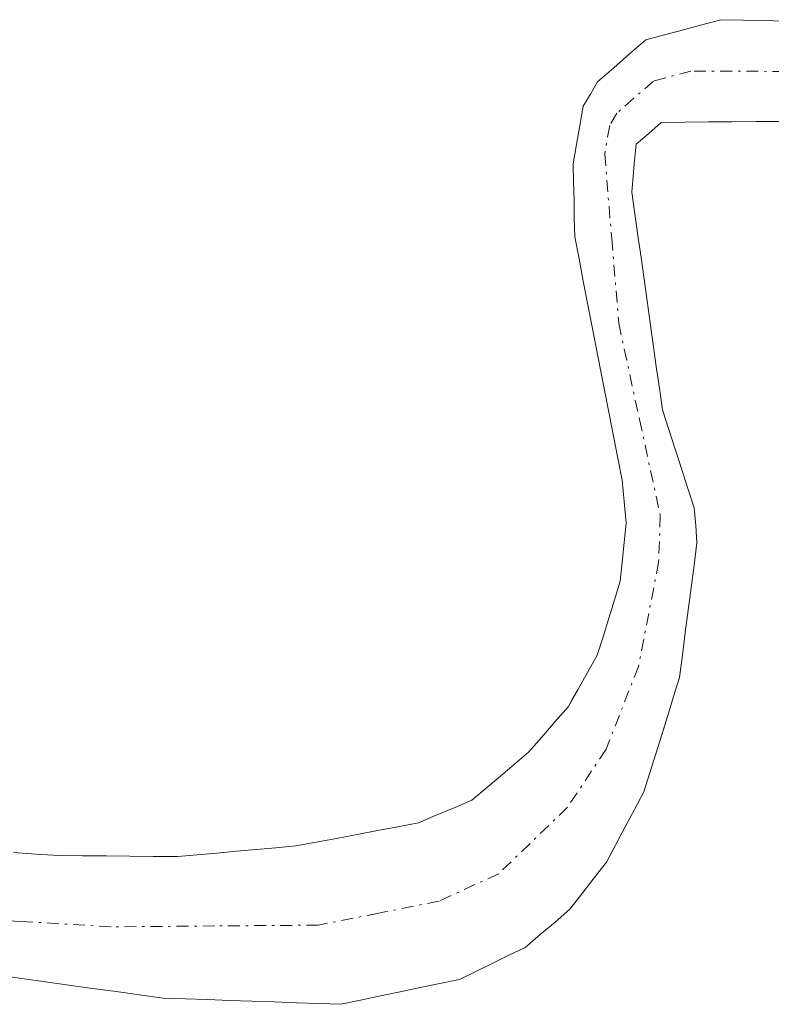
# Model space of a CAD drawing. Units: metres. Extents: x 671798 to 675259, y 4749087 to 4751486.
# Drawn here: x 673866 to 673898, y 4749251 to 4749293 of the extents above; entities that cross this region are included whole.
import ezdxf

# ---------------------------------------------------------------- set-up
doc = ezdxf.new("R2010")
doc.units = ezdxf.units.M
doc.header["$MEASUREMENT"] = 0
doc.linetypes.add('TRAZO_Y_PUNTO', pattern=[1, 0.5, -0.25, 0, -0.25])
for name, color, linetype, lineweight in [('Arbolado forestal CxS', 92, 'Continuous', 0), ('Corriente natural Cxs', 5, 'Continuous', 13), ('Corriente natural eje', 5, 'TRAZO_Y_PUNTO', 0), ('Corriente natural superficial', 5, 'Continuous', 13), ('Prado CxS', 92, 'Continuous', 0), ('Suelo desnudo CxS', 43, 'Continuous', 0)]:
    doc.layers.add(name, color=color, linetype=linetype, lineweight=lineweight)

# ---------------------------------------------------------------- blocks, each defined once
blk = doc.blocks.new('*U158')
at = {"layer": 'Suelo desnudo CxS', "color": 43, "linetype": 'Continuous', "lineweight": 0}
for points in [[(673865.6801, 4749257.8001, 1031.1336), (673866.6301, 4749257.7401, 1031.0548), (673867.5801, 4749257.6801, 1030.9855), (673868.5801, 4749257.6701, 1031.0391), (673869.5801, 4749257.6601, 1031.0927), (673870.5701, 4749257.6501, 1031.1458), (673871.5701, 4749257.6401, 1031.1994), (673872.5701, 4749257.6301, 1031.2553), (673873.4001, 4749257.7001, 1031.3084), (673874.2301, 4749257.7801, 1031.3585), (673875.0601, 4749257.8601, 1031.4077), (673875.8901, 4749257.9301, 1031.4585), (673876.7201, 4749258.0001, 1031.5086), (673877.5501, 4749258.0801, 1031.5538), (673878.4101, 4749258.2401, 1031.5532), (673879.2701, 4749258.4001, 1031.5498), (673880.1301, 4749258.5601, 1031.5437), (673880.9901, 4749258.7301, 1031.532), (673881.8501, 4749258.8901, 1031.5204), (673882.7101, 4749259.0501, 1031.5671), (673883.4601, 4749259.3701, 1031.695), (673884.2101, 4749259.6901, 1031.7884), (673884.9601, 4749260.0101, 1031.8471), (673885.5601, 4749260.5101, 1031.7419), (673886.1601, 4749261.0201, 1031.5879), (673886.7501, 4749261.5201, 1031.3942), (673887.3501, 4749262.0201, 1031.1592), (673887.9101, 4749262.6601, 1031.0535), (673888.4601, 4749263.3101, 1031.2685), (673889.0201, 4749263.9501, 1031.4346), (673889.181, 4749264.2327, 1031.4601), (673889.4301, 4749264.6701, 1031.4861), (673889.8301, 4749265.3801, 1031.4922), (673890.2401, 4749266.1001, 1031.4556), (673890.4801, 4749266.8801, 1031.3341), (673890.7201, 4749267.6601, 1031.2216), (673890.9601, 4749268.4301, 1031.2408), (673891.2001, 4749269.2101, 1031.2574), (673891.2901, 4749270.0201, 1031.2573), (673891.3701, 4749270.8401, 1031.2553), (673891.4601, 4749271.6501, 1031.2532), (673891.3701, 4749272.5601, 1031.2375), (673891.2801, 4749273.4601, 1031.2477), (673891.1001, 4749274.3901, 1031.2524), (673890.9201, 4749275.3201, 1031.2576), (673890.7401, 4749276.2501, 1031.2633), (673890.5601, 4749277.1801, 1031.2696), (673890.3801, 4749278.1101, 1031.2872), (673890.1901, 4749279.0501, 1031.3112), (673890.0101, 4749279.9801, 1031.3366), (673889.8301, 4749280.9101, 1031.363), (673889.6501, 4749281.8401, 1031.3905), (673889.4701, 4749282.7701, 1031.4123), (673889.2901, 4749283.7001, 1031.4173), (673889.2701, 4749284.4701, 1031.4278), (673889.2601, 4749285.2401, 1031.4388), (673889.2401, 4749286.0001, 1031.4491), (673889.2301, 4749286.7701, 1031.46), (673889.3701, 4749287.5801, 1031.4806), (673889.5101, 4749288.3801, 1031.4956), (673889.6501, 4749289.1901, 1031.5043), (673889.9501, 4749289.7001, 1031.5064), (673890.2501, 4749290.2101, 1031.4999), (673890.9301, 4749290.8001, 1031.471), (673891.6001, 4749291.3901, 1031.4199), (673892.2801, 4749291.9801, 1031.3459), (673893.0701, 4749292.1901, 1031.3141), (673893.8601, 4749292.4001, 1031.2958), (673894.6401, 4749292.6201, 1031.2912), (673895.4301, 4749292.8301, 1031.3024), (673896.3901, 4749292.8101, 1031.3035), (673897.3501, 4749292.7901, 1031.304), (673898.3101, 4749292.7601, 1031.3437)], [(673897.9101, 4749288.5501, 1031.6034), (673896.9201, 4749288.5501, 1031.5869), (673895.9201, 4749288.5401, 1031.589), (673894.9201, 4749288.5301, 1031.5912), (673893.9301, 4749288.5201, 1031.5933), (673892.9301, 4749288.5101, 1031.5954), (673892.4001, 4749288.0501, 1031.6264), (673891.8701, 4749287.5901, 1031.6288), (673891.8101, 4749286.9201, 1031.6181), (673891.7501, 4749286.2501, 1031.6004), (673891.6901, 4749285.5801, 1031.5829), (673891.8201, 4749284.6601, 1031.5708), (673891.9501, 4749283.7501, 1031.5584), (673892.0801, 4749282.8301, 1031.5453), (673892.2101, 4749281.9201, 1031.526), (673892.3401, 4749281.0001, 1031.5038), (673892.4601, 4749280.0801, 1031.4817), (673892.5901, 4749279.1701, 1031.4593), (673892.7201, 4749278.2501, 1031.4373), (673892.8501, 4749277.3401, 1031.4193), (673892.9801, 4749276.4201, 1031.4123), (673893.2501, 4749275.6001, 1031.4159), (673893.5201, 4749274.7701, 1031.4212), (673893.7801, 4749273.9501, 1031.4278), (673894.0501, 4749273.1201, 1031.4368), (673894.3201, 4749272.3001, 1031.46), (673894.3801, 4749271.5601, 1031.5037), (673894.4301, 4749270.8301, 1031.5475), (673894.3101, 4749269.8901, 1031.584), (673894.1901, 4749268.9401, 1031.617), (673894.0601, 4749268.0001, 1031.6439), (673893.9401, 4749267.0601, 1031.81), (673893.8201, 4749266.1101, 1032.1407), (673893.7001, 4749265.1701, 1032.4688), (673893.4501, 4749264.3701, 1032.7268), (673893.2001, 4749263.5601, 1032.9902), (673892.9791, 4749262.8529, 1033.2211), (673892.9501, 4749262.7601, 1033.2515), (673892.7001, 4749261.9601, 1033.4374), (673892.4501, 4749261.1501, 1033.5843), (673892.2001, 4749260.3501, 1033.7005), (673891.8001, 4749259.6101, 1033.798), (673891.4101, 4749258.8801, 1033.9443), (673891.0201, 4749258.1401, 1034.1428), (673890.6201, 4749257.4001, 1034.3655), (673890.1101, 4749256.7401, 1034.4362), (673889.6001, 4749256.0801, 1034.5089), (673889.0901, 4749255.4201, 1034.5836), (673888.4601, 4749254.8801, 1034.6353), (673887.8401, 4749254.3501, 1034.6879), (673887.2101, 4749253.8101, 1034.7132), (673886.5201, 4749253.4801, 1034.6856), (673885.8201, 4749253.1401, 1034.6953), (673885.1301, 4749252.8001, 1034.7427), (673884.4401, 4749252.4701, 1034.8152), (673883.6101, 4749252.3001, 1034.7987), (673882.7801, 4749252.1201, 1034.7846), (673881.9401, 4749251.9401, 1034.7497), (673881.1101, 4749251.7701, 1034.7059), (673880.2801, 4749251.5901, 1034.6667), (673879.4501, 4749251.4201, 1034.6286), (673878.5201, 4749251.4501, 1034.5459), (673877.5801, 4749251.4801, 1034.4618), (673876.6401, 4749251.5201, 1034.382), (673875.7101, 4749251.5501, 1034.3052), (673874.7701, 4749251.5801, 1034.2272), (673873.8401, 4749251.6201, 1034.147), (673872.9001, 4749251.6501, 1034.0679), (673871.9701, 4749251.6801, 1033.9767), (673870.9801, 4749251.8201, 1033.8399), (673869.9901, 4749251.9601, 1033.7), (673869.0001, 4749252.0901, 1033.5598), (673868.0101, 4749252.2301, 1033.4136), (673867.0201, 4749252.3701, 1033.2904), (673866.0301, 4749252.5101, 1033.1931), (673865.0401, 4749252.6501, 1033.0882)]]:
    blk.add_polyline3d(points, dxfattribs=at)
blk = doc.blocks.new('*U161')
at = {"layer": 'Suelo desnudo CxS', "color": 43, "linetype": 'Continuous', "lineweight": 0}
blk.add_polyline3d([(673898.3101, 4749292.7601, 1031.3437), (673897.3501, 4749292.7901, 1031.304), (673896.3901, 4749292.8101, 1031.3035), (673895.4301, 4749292.8301, 1031.3024), (673894.6401, 4749292.6201, 1031.2912), (673893.8601, 4749292.4001, 1031.2958), (673893.0701, 4749292.1901, 1031.3141), (673892.2801, 4749291.9801, 1031.3459), (673891.6001, 4749291.3901, 1031.4199), (673890.9301, 4749290.8001, 1031.471), (673890.2501, 4749290.2101, 1031.4999), (673889.9501, 4749289.7001, 1031.5064), (673889.6501, 4749289.1901, 1031.5043), (673889.5101, 4749288.3801, 1031.4956), (673889.3701, 4749287.5801, 1031.4806), (673889.2301, 4749286.7701, 1031.46), (673889.2401, 4749286.0001, 1031.4491), (673889.2601, 4749285.2401, 1031.4388), (673889.2701, 4749284.4701, 1031.4278), (673889.2901, 4749283.7001, 1031.4173), (673889.4701, 4749282.7701, 1031.4123), (673889.6501, 4749281.8401, 1031.3905), (673889.8301, 4749280.9101, 1031.363), (673890.0101, 4749279.9801, 1031.3366), (673890.1901, 4749279.0501, 1031.3112), (673890.3801, 4749278.1101, 1031.2872), (673890.5601, 4749277.1801, 1031.2696), (673890.7401, 4749276.2501, 1031.2633), (673890.9201, 4749275.3201, 1031.2576), (673891.1001, 4749274.3901, 1031.2524), (673891.2801, 4749273.4601, 1031.2477), (673891.3701, 4749272.5601, 1031.2375), (673891.4601, 4749271.6501, 1031.2532), (673891.3701, 4749270.8401, 1031.2553), (673891.2901, 4749270.0201, 1031.2573), (673891.2001, 4749269.2101, 1031.2574), (673890.9601, 4749268.4301, 1031.2408), (673890.7201, 4749267.6601, 1031.2216), (673890.4801, 4749266.8801, 1031.3341), (673890.2401, 4749266.1001, 1031.4556), (673889.8301, 4749265.3801, 1031.4922), (673889.4301, 4749264.6701, 1031.4861), (673889.181, 4749264.2327, 1031.4601), (673889.0201, 4749263.9501, 1031.4346), (673888.4601, 4749263.3101, 1031.2685), (673887.9101, 4749262.6601, 1031.0535), (673887.3501, 4749262.0201, 1031.1592), (673886.7501, 4749261.5201, 1031.3942), (673886.1601, 4749261.0201, 1031.5879), (673885.5601, 4749260.5101, 1031.7419), (673884.9601, 4749260.0101, 1031.8471), (673884.2101, 4749259.6901, 1031.7884), (673883.4601, 4749259.3701, 1031.695), (673882.7101, 4749259.0501, 1031.5671), (673881.8501, 4749258.8901, 1031.5204), (673880.9901, 4749258.7301, 1031.532), (673880.1301, 4749258.5601, 1031.5437), (673879.2701, 4749258.4001, 1031.5498), (673878.4101, 4749258.2401, 1031.5532), (673877.5501, 4749258.0801, 1031.5538), (673876.7201, 4749258.0001, 1031.5086), (673875.8901, 4749257.9301, 1031.4585), (673875.0601, 4749257.8601, 1031.4077), (673874.2301, 4749257.7801, 1031.3585), (673873.4001, 4749257.7001, 1031.3084), (673872.5701, 4749257.6301, 1031.2553), (673871.5701, 4749257.6401, 1031.1994), (673870.5701, 4749257.6501, 1031.1458), (673869.5801, 4749257.6601, 1031.0927), (673868.5801, 4749257.6701, 1031.0391), (673867.5801, 4749257.6801, 1030.9855), (673866.6301, 4749257.7401, 1031.0548), (673865.6801, 4749257.8001, 1031.1336)], dxfattribs=at)
blk = doc.blocks.new('*U165')
at = {"layer": 'Prado CxS', "color": 92, "linetype": 'Continuous', "lineweight": 0}
blk.add_polyline3d([(673898.3101, 4749292.7601, 1031.3437), (673897.3501, 4749292.7901, 1031.304), (673896.3901, 4749292.8101, 1031.3035), (673895.4301, 4749292.8301, 1031.3024), (673894.6401, 4749292.6201, 1031.2912), (673893.8601, 4749292.4001, 1031.2958), (673893.0701, 4749292.1901, 1031.3141), (673892.2801, 4749291.9801, 1031.3459), (673891.6001, 4749291.3901, 1031.4199), (673890.9301, 4749290.8001, 1031.471), (673890.2501, 4749290.2101, 1031.4999), (673889.9501, 4749289.7001, 1031.5064), (673889.6501, 4749289.1901, 1031.5043), (673889.5101, 4749288.3801, 1031.4956), (673889.3701, 4749287.5801, 1031.4806), (673889.2301, 4749286.7701, 1031.46), (673889.2401, 4749286.0001, 1031.4491), (673889.2601, 4749285.2401, 1031.4388), (673889.2701, 4749284.4701, 1031.4278), (673889.2901, 4749283.7001, 1031.4173), (673889.4701, 4749282.7701, 1031.4123), (673889.6501, 4749281.8401, 1031.3905), (673889.8301, 4749280.9101, 1031.363), (673890.0101, 4749279.9801, 1031.3366), (673890.1901, 4749279.0501, 1031.3112), (673890.3801, 4749278.1101, 1031.2872), (673890.5601, 4749277.1801, 1031.2696), (673890.7401, 4749276.2501, 1031.2633), (673890.9201, 4749275.3201, 1031.2576), (673891.1001, 4749274.3901, 1031.2524), (673891.2801, 4749273.4601, 1031.2477), (673891.3701, 4749272.5601, 1031.2375), (673891.4601, 4749271.6501, 1031.2532), (673891.3701, 4749270.8401, 1031.2553), (673891.2901, 4749270.0201, 1031.2573), (673891.2001, 4749269.2101, 1031.2574), (673890.9601, 4749268.4301, 1031.2408), (673890.7201, 4749267.6601, 1031.2216), (673890.4801, 4749266.8801, 1031.3341), (673890.2401, 4749266.1001, 1031.4556), (673889.8301, 4749265.3801, 1031.4922), (673889.4301, 4749264.6701, 1031.4861), (673889.181, 4749264.2327, 1031.4601), (673889.0201, 4749263.9501, 1031.4346), (673888.4601, 4749263.3101, 1031.2685), (673887.9101, 4749262.6601, 1031.0535), (673887.3501, 4749262.0201, 1031.1592), (673886.7501, 4749261.5201, 1031.3942), (673886.1601, 4749261.0201, 1031.5879), (673885.5601, 4749260.5101, 1031.7419), (673884.9601, 4749260.0101, 1031.8471), (673884.2101, 4749259.6901, 1031.7884), (673883.4601, 4749259.3701, 1031.695), (673882.7101, 4749259.0501, 1031.5671), (673881.8501, 4749258.8901, 1031.5204), (673880.9901, 4749258.7301, 1031.532), (673880.1301, 4749258.5601, 1031.5437), (673879.2701, 4749258.4001, 1031.5498), (673878.4101, 4749258.2401, 1031.5532), (673877.5501, 4749258.0801, 1031.5538), (673876.7201, 4749258.0001, 1031.5086), (673875.8901, 4749257.9301, 1031.4585), (673875.0601, 4749257.8601, 1031.4077), (673874.2301, 4749257.7801, 1031.3585), (673873.4001, 4749257.7001, 1031.3084), (673872.5701, 4749257.6301, 1031.2553), (673871.5701, 4749257.6401, 1031.1994), (673870.5701, 4749257.6501, 1031.1458), (673869.5801, 4749257.6601, 1031.0927), (673868.5801, 4749257.6701, 1031.0391), (673867.5801, 4749257.6801, 1030.9855), (673866.6301, 4749257.7401, 1031.0548), (673865.6801, 4749257.8001, 1031.1336)], dxfattribs=at)
blk = doc.blocks.new('*U169')
at = {"layer": 'Corriente natural Cxs', "color": 5, "linetype": 'Continuous', "lineweight": 13}
for points in [[(673865.6801, 4749257.8001, 1030.2302), (673866.6301, 4749257.7401, 1030.2024), (673867.5801, 4749257.6801, 1030.2079), (673868.5801, 4749257.6701, 1030.1963), (673869.5801, 4749257.6601, 1030.1843), (673870.5701, 4749257.6501, 1030.1721), (673871.5701, 4749257.6401, 1030.1639), (673872.5701, 4749257.6301, 1030.2171), (673873.4001, 4749257.7001, 1030.2445), (673874.2301, 4749257.7801, 1030.2699), (673875.0601, 4749257.8601, 1030.2955), (673875.8901, 4749257.9301, 1030.3234), (673876.7201, 4749258.0001, 1030.3513), (673877.5501, 4749258.0801, 1030.3757), (673878.4101, 4749258.2401, 1030.3832), (673879.2701, 4749258.4001, 1030.3891), (673880.1301, 4749258.5601, 1030.4134), (673880.9901, 4749258.7301, 1030.4728), (673881.8501, 4749258.8901, 1030.5188), (673882.7101, 4749259.0501, 1030.5417), (673883.4601, 4749259.3701, 1030.5729), (673884.2101, 4749259.6901, 1030.5965), (673884.9601, 4749260.0101, 1030.6127), (673885.5601, 4749260.5101, 1030.6321), (673886.1601, 4749261.0201, 1030.6425), (673886.7501, 4749261.5201, 1030.7008), (673887.3501, 4749262.0201, 1030.8073), (673887.9101, 4749262.6601, 1030.8586), (673888.4601, 4749263.3101, 1030.859), (673889.0201, 4749263.9501, 1030.8929), (673889.4301, 4749264.6701, 1030.9311), (673889.8301, 4749265.3801, 1030.9491), (673890.2401, 4749266.1001, 1030.9476), (673890.4801, 4749266.8801, 1030.9341), (673890.7201, 4749267.6601, 1030.9079), (673890.9601, 4749268.4301, 1030.8692), (673891.2001, 4749269.2101, 1030.8676), (673891.2901, 4749270.0201, 1030.8905), (673891.3701, 4749270.8401, 1030.9176), (673891.4601, 4749271.6501, 1030.9468), (673891.3701, 4749272.5601, 1030.9869), (673891.2801, 4749273.4601, 1031.023), (673891.1001, 4749274.3901, 1031.0612), (673890.9201, 4749275.3201, 1031.1005), (673890.7401, 4749276.2501, 1031.1408), (673890.5601, 4749277.1801, 1031.1822), (673890.3801, 4749278.1101, 1031.2246), (673890.1901, 4749279.0501, 1031.2681), (673890.0101, 4749279.9801, 1031.3133), (673889.8301, 4749280.9101, 1031.3614), (673889.6501, 4749281.8401, 1031.4125), (673889.4701, 4749282.7701, 1031.4665), (673889.2901, 4749283.7001, 1031.5189), (673889.2701, 4749284.4701, 1031.5424), (673889.2601, 4749285.2401, 1031.5655), (673889.2401, 4749286.0001, 1031.5892), (673889.2301, 4749286.7701, 1031.6126), (673889.3701, 4749287.5801, 1031.6233), (673889.5101, 4749288.3801, 1031.6318), (673889.6501, 4749289.1901, 1031.6276), (673889.9501, 4749289.7001, 1031.5978), (673890.2501, 4749290.2101, 1031.5645), (673890.9301, 4749290.8001, 1031.4784), (673891.6001, 4749291.3901, 1031.3946), (673892.2801, 4749291.9801, 1031.3686), (673893.0701, 4749292.1901, 1031.3458), (673893.8601, 4749292.4001, 1031.325), (673894.6401, 4749292.6201, 1031.3066), (673895.4301, 4749292.8301, 1031.29), (673896.3901, 4749292.8101, 1031.2675), (673897.3501, 4749292.7901, 1031.319), (673898.3101, 4749292.7601, 1031.3798)], [(673897.9101, 4749288.5501, 1031.2569), (673896.9201, 4749288.5501, 1031.2057), (673895.9201, 4749288.5401, 1031.2126), (673894.9201, 4749288.5301, 1031.2622), (673893.9301, 4749288.5201, 1031.3113), (673892.9301, 4749288.5101, 1031.3611), (673892.4001, 4749288.0501, 1031.3918), (673891.8701, 4749287.5901, 1031.4126), (673891.8101, 4749286.9201, 1031.4127), (673891.7501, 4749286.2501, 1031.411), (673891.6901, 4749285.5801, 1031.4077), (673891.8201, 4749284.6601, 1031.4067), (673891.9501, 4749283.7501, 1031.4106), (673892.0801, 4749282.8301, 1031.3965), (673892.2101, 4749281.9201, 1031.3753), (673892.3401, 4749281.0001, 1031.354), (673892.4601, 4749280.0801, 1031.3326), (673892.5901, 4749279.1701, 1031.3123), (673892.7201, 4749278.2501, 1031.2899), (673892.8501, 4749277.3401, 1031.2627), (673892.9801, 4749276.4201, 1031.2355), (673893.2501, 4749275.6001, 1031.2214), (673893.5201, 4749274.7701, 1031.2075), (673893.7801, 4749273.9501, 1031.1939), (673894.0501, 4749273.1201, 1031.186), (673894.3201, 4749272.3001, 1031.1864), (673894.3801, 4749271.5601, 1031.1747), (673894.4301, 4749270.8301, 1031.163), (673894.3101, 4749269.8901, 1031.1315), (673894.1901, 4749268.9401, 1031.0981), (673894.0601, 4749268.0001, 1031.0925), (673893.9401, 4749267.0601, 1031.1147), (673893.8201, 4749266.1101, 1031.1379), (673893.7001, 4749265.1701, 1031.1614), (673893.4501, 4749264.3701, 1031.1685), (673893.2001, 4749263.5601, 1031.1771), (673892.9501, 4749262.7601, 1031.405), (673892.7001, 4749261.9601, 1031.6439), (673892.4501, 4749261.1501, 1031.8788), (673892.2001, 4749260.3501, 1032.1034), (673891.8001, 4749259.6101, 1032.2781), (673891.4101, 4749258.8801, 1032.4222), (673891.0201, 4749258.1401, 1032.5002), (673890.6201, 4749257.4001, 1032.5874), (673890.1101, 4749256.7401, 1032.6047), (673889.6001, 4749256.0801, 1032.6234), (673889.0901, 4749255.4201, 1032.6435), (673888.4601, 4749254.8801, 1032.5764), (673887.8401, 4749254.3501, 1032.5112), (673887.2101, 4749253.8101, 1032.4469), (673886.5201, 4749253.4801, 1032.2907), (673885.8201, 4749253.1401, 1032.3679), (673885.1301, 4749252.8001, 1032.4554), (673884.4401, 4749252.4701, 1032.5415), (673883.6101, 4749252.3001, 1032.5341), (673882.7801, 4749252.1201, 1032.5339), (673881.9401, 4749251.9401, 1032.5351), (673881.1101, 4749251.7701, 1032.5486), (673880.2801, 4749251.5901, 1032.5847), (673879.4501, 4749251.4201, 1032.6164), (673878.5201, 4749251.4501, 1032.5348), (673877.5801, 4749251.4801, 1032.4524), (673876.6401, 4749251.5201, 1032.3644), (673875.7101, 4749251.5501, 1032.2784), (673874.7701, 4749251.5801, 1032.1917), (673873.8401, 4749251.6201, 1032.1017), (673872.9001, 4749251.6501, 1032.017), (673871.9701, 4749251.6801, 1031.934), (673870.9801, 4749251.8201, 1031.8567), (673869.9901, 4749251.9601, 1031.8417), (673869.0001, 4749252.0901, 1031.8401), (673868.0101, 4749252.2301, 1031.8444), (673867.0201, 4749252.3701, 1031.8585), (673866.0301, 4749252.5101, 1031.8466), (673865.0401, 4749252.6501, 1031.7988)]]:
    blk.add_polyline3d(points, dxfattribs=at)

msp = doc.modelspace()

# ---------------------------------------------------------------- linework, layer by layer
at = {"layer": 'Arbolado forestal CxS', "color": 92, "linetype": 'Continuous', "lineweight": 0}
msp.add_polyline3d([(673865.0401, 4749252.6501, 1033.0882), (673866.0301, 4749252.5101, 1033.1931), (673867.0201, 4749252.3701, 1033.2904), (673868.0101, 4749252.2301, 1033.4136), (673869.0001, 4749252.0901, 1033.5598), (673869.9901, 4749251.9601, 1033.7), (673870.9801, 4749251.8201, 1033.8399), (673871.9701, 4749251.6801, 1033.9767), (673872.9001, 4749251.6501, 1034.0679), (673873.8401, 4749251.6201, 1034.147), (673874.7701, 4749251.5801, 1034.2272), (673875.7101, 4749251.5501, 1034.3052), (673876.6401, 4749251.5201, 1034.382), (673877.5801, 4749251.4801, 1034.4618), (673878.5201, 4749251.4501, 1034.5459), (673879.4501, 4749251.4201, 1034.6286), (673880.2801, 4749251.5901, 1034.6667), (673881.1101, 4749251.7701, 1034.7059), (673881.9401, 4749251.9401, 1034.7497), (673882.7801, 4749252.1201, 1034.7846), (673883.6101, 4749252.3001, 1034.7987), (673884.4401, 4749252.4701, 1034.8152), (673885.1301, 4749252.8001, 1034.7427), (673885.8201, 4749253.1401, 1034.6953), (673886.5201, 4749253.4801, 1034.6856), (673887.2101, 4749253.8101, 1034.7132), (673887.8401, 4749254.3501, 1034.6879), (673888.4601, 4749254.8801, 1034.6353), (673889.0901, 4749255.4201, 1034.5836), (673889.6001, 4749256.0801, 1034.5089), (673890.1101, 4749256.7401, 1034.4362), (673890.6201, 4749257.4001, 1034.3655), (673891.0201, 4749258.1401, 1034.1428), (673891.4101, 4749258.8801, 1033.9443), (673891.8001, 4749259.6101, 1033.798), (673892.2001, 4749260.3501, 1033.7005), (673892.4501, 4749261.1501, 1033.5843), (673892.7001, 4749261.9601, 1033.4374), (673892.9501, 4749262.7601, 1033.2515), (673892.9791, 4749262.8529, 1033.2211), (673893.2001, 4749263.5601, 1032.9902), (673893.4501, 4749264.3701, 1032.7268), (673893.7001, 4749265.1701, 1032.4688), (673893.8201, 4749266.1101, 1032.1407), (673893.9401, 4749267.0601, 1031.81), (673894.0601, 4749268.0001, 1031.6439), (673894.1901, 4749268.9401, 1031.617), (673894.3101, 4749269.8901, 1031.584), (673894.4301, 4749270.8301, 1031.5475), (673894.3801, 4749271.5601, 1031.5037), (673894.3201, 4749272.3001, 1031.46), (673894.0501, 4749273.1201, 1031.4368), (673893.7801, 4749273.9501, 1031.4278), (673893.5201, 4749274.7701, 1031.4212), (673893.2501, 4749275.6001, 1031.4159), (673892.9801, 4749276.4201, 1031.4123), (673892.8501, 4749277.3401, 1031.4193), (673892.7201, 4749278.2501, 1031.4373), (673892.5901, 4749279.1701, 1031.4593), (673892.4601, 4749280.0801, 1031.4817), (673892.3401, 4749281.0001, 1031.5038), (673892.2101, 4749281.9201, 1031.526), (673892.0801, 4749282.8301, 1031.5453), (673891.9501, 4749283.7501, 1031.5584), (673891.8201, 4749284.6601, 1031.5708), (673891.6901, 4749285.5801, 1031.5829), (673891.7501, 4749286.2501, 1031.6004), (673891.8101, 4749286.9201, 1031.6181), (673891.8701, 4749287.5901, 1031.6288), (673892.4001, 4749288.0501, 1031.6264), (673892.9301, 4749288.5101, 1031.5954), (673893.9301, 4749288.5201, 1031.5933), (673894.9201, 4749288.5301, 1031.5912), (673895.9201, 4749288.5401, 1031.589), (673896.9201, 4749288.5501, 1031.5869), (673897.9101, 4749288.5501, 1031.6034)], dxfattribs=at)
msp.add_polyline3d([(673865.0401, 4749252.6501, 1033.0882), (673866.0301, 4749252.5101, 1033.1931), (673867.0201, 4749252.3701, 1033.2904), (673868.0101, 4749252.2301, 1033.4136), (673869.0001, 4749252.0901, 1033.5598), (673869.9901, 4749251.9601, 1033.7), (673870.9801, 4749251.8201, 1033.8399), (673871.9701, 4749251.6801, 1033.9767), (673872.9001, 4749251.6501, 1034.0679), (673873.8401, 4749251.6201, 1034.147), (673874.7701, 4749251.5801, 1034.2272), (673875.7101, 4749251.5501, 1034.3052), (673876.6401, 4749251.5201, 1034.382), (673877.5801, 4749251.4801, 1034.4618), (673878.5201, 4749251.4501, 1034.5459), (673879.4501, 4749251.4201, 1034.6286), (673880.2801, 4749251.5901, 1034.6667), (673881.1101, 4749251.7701, 1034.7059), (673881.9401, 4749251.9401, 1034.7497), (673882.7801, 4749252.1201, 1034.7846), (673883.6101, 4749252.3001, 1034.7987), (673884.4401, 4749252.4701, 1034.8152), (673885.1301, 4749252.8001, 1034.7427), (673885.8201, 4749253.1401, 1034.6953), (673886.5201, 4749253.4801, 1034.6856), (673887.2101, 4749253.8101, 1034.7132), (673887.8401, 4749254.3501, 1034.6879), (673888.4601, 4749254.8801, 1034.6353), (673889.0901, 4749255.4201, 1034.5836), (673889.6001, 4749256.0801, 1034.5089), (673890.1101, 4749256.7401, 1034.4362), (673890.6201, 4749257.4001, 1034.3655), (673891.0201, 4749258.1401, 1034.1428), (673891.4101, 4749258.8801, 1033.9443), (673891.8001, 4749259.6101, 1033.798), (673892.2001, 4749260.3501, 1033.7005), (673892.4501, 4749261.1501, 1033.5843), (673892.7001, 4749261.9601, 1033.4374), (673892.9501, 4749262.7601, 1033.2515), (673892.9791, 4749262.8529, 1033.2211), (673893.2001, 4749263.5601, 1032.9902), (673893.4501, 4749264.3701, 1032.7268), (673893.7001, 4749265.1701, 1032.4688), (673893.8201, 4749266.1101, 1032.1407), (673893.9401, 4749267.0601, 1031.81), (673894.0601, 4749268.0001, 1031.6439), (673894.1901, 4749268.9401, 1031.617), (673894.3101, 4749269.8901, 1031.584), (673894.4301, 4749270.8301, 1031.5475), (673894.3801, 4749271.5601, 1031.5037), (673894.3201, 4749272.3001, 1031.46), (673894.0501, 4749273.1201, 1031.4368), (673893.7801, 4749273.9501, 1031.4278), (673893.5201, 4749274.7701, 1031.4212), (673893.2501, 4749275.6001, 1031.4159), (673892.9801, 4749276.4201, 1031.4123), (673892.8501, 4749277.3401, 1031.4193), (673892.7201, 4749278.2501, 1031.4373), (673892.5901, 4749279.1701, 1031.4593), (673892.4601, 4749280.0801, 1031.4817), (673892.3401, 4749281.0001, 1031.5038), (673892.2101, 4749281.9201, 1031.526), (673892.0801, 4749282.8301, 1031.5453), (673891.9501, 4749283.7501, 1031.5584), (673891.8201, 4749284.6601, 1031.5708), (673891.6901, 4749285.5801, 1031.5829), (673891.7501, 4749286.2501, 1031.6004), (673891.8101, 4749286.9201, 1031.6181), (673891.8701, 4749287.5901, 1031.6288), (673892.4001, 4749288.0501, 1031.6264), (673892.9301, 4749288.5101, 1031.5954), (673893.9301, 4749288.5201, 1031.5933), (673894.9201, 4749288.5301, 1031.5912), (673895.9201, 4749288.5401, 1031.589), (673896.9201, 4749288.5501, 1031.5869), (673897.9101, 4749288.5501, 1031.6034)], dxfattribs=at)
at = {"layer": 'Corriente natural eje', "color": 5, "linetype": 'TRAZO_Y_PUNTO', "lineweight": 0}
msp.add_polyline3d([(673898.1101, 4749290.6551, 1031.3171), (673894.1801, 4749290.6701, 1031.3088), (673892.6101, 4749290.2501, 1031.3682), (673891.0601, 4749288.9001, 1031.4745), (673890.7601, 4749288.3801, 1031.5059), (673890.5501, 4749287.1801, 1031.5059), (673890.8451, 4749283.6201, 1031.4261), (673891.1401, 4749280.0601, 1031.2864), (673892.0151, 4749276.0201, 1031.1593), (673892.8901, 4749271.9801, 1031.0678), (673892.8201, 4749270.0201, 1030.9968), (673891.9701, 4749265.6301, 1030.9799), (673890.6101, 4749262.1501, 1031.3083), (673888.9901, 4749259.7101, 1031.3919), (673886.0901, 4749256.9101, 1031.0774), (673883.5801, 4749255.7601, 1031.2791), (673881.0401, 4749255.2551, 1031.2161), (673878.5001, 4749254.7501, 1031.159), (673874.1401, 4749254.7151, 1030.9178), (673869.7801, 4749254.6801, 1030.9357), (673865.9801, 4749254.9051, 1031.1252), (673862.1801, 4749255.1301, 1031.1258)], dxfattribs=at)
at = {"layer": 'Corriente natural superficial', "color": 5, "linetype": 'Continuous', "lineweight": 13}
for points in [[(673865.6801, 4749257.8001, 1030.2302), (673866.6301, 4749257.7401, 1030.2024), (673867.5801, 4749257.6801, 1030.2079), (673868.5801, 4749257.6701, 1030.1963), (673869.5801, 4749257.6601, 1030.1843), (673870.5701, 4749257.6501, 1030.1721), (673871.5701, 4749257.6401, 1030.1639), (673872.5701, 4749257.6301, 1030.2171), (673873.4001, 4749257.7001, 1030.2445), (673874.2301, 4749257.7801, 1030.2699), (673875.0601, 4749257.8601, 1030.2955), (673875.8901, 4749257.9301, 1030.3234), (673876.7201, 4749258.0001, 1030.3513), (673877.5501, 4749258.0801, 1030.3757), (673878.4101, 4749258.2401, 1030.3832), (673879.2701, 4749258.4001, 1030.3891), (673880.1301, 4749258.5601, 1030.4134), (673880.9901, 4749258.7301, 1030.4728), (673881.8501, 4749258.8901, 1030.5188), (673882.7101, 4749259.0501, 1030.5417), (673883.4601, 4749259.3701, 1030.5729), (673884.2101, 4749259.6901, 1030.5965), (673884.9601, 4749260.0101, 1030.6127), (673885.5601, 4749260.5101, 1030.6321), (673886.1601, 4749261.0201, 1030.6425), (673886.7501, 4749261.5201, 1030.7008), (673887.3501, 4749262.0201, 1030.8073), (673887.9101, 4749262.6601, 1030.8586), (673888.4601, 4749263.3101, 1030.859), (673889.0201, 4749263.9501, 1030.8929), (673889.4301, 4749264.6701, 1030.9311), (673889.8301, 4749265.3801, 1030.9491), (673890.2401, 4749266.1001, 1030.9476), (673890.4801, 4749266.8801, 1030.9341), (673890.7201, 4749267.6601, 1030.9079), (673890.9601, 4749268.4301, 1030.8692), (673891.2001, 4749269.2101, 1030.8676), (673891.2901, 4749270.0201, 1030.8905), (673891.3701, 4749270.8401, 1030.9176), (673891.4601, 4749271.6501, 1030.9468), (673891.3701, 4749272.5601, 1030.9869), (673891.2801, 4749273.4601, 1031.023), (673891.1001, 4749274.3901, 1031.0612), (673890.9201, 4749275.3201, 1031.1005), (673890.7401, 4749276.2501, 1031.1408), (673890.5601, 4749277.1801, 1031.1822), (673890.3801, 4749278.1101, 1031.2246), (673890.1901, 4749279.0501, 1031.2681), (673890.0101, 4749279.9801, 1031.3133), (673889.8301, 4749280.9101, 1031.3614), (673889.6501, 4749281.8401, 1031.4125), (673889.4701, 4749282.7701, 1031.4665), (673889.2901, 4749283.7001, 1031.5189), (673889.2701, 4749284.4701, 1031.5424), (673889.2601, 4749285.2401, 1031.5655), (673889.2401, 4749286.0001, 1031.5892), (673889.2301, 4749286.7701, 1031.6126), (673889.3701, 4749287.5801, 1031.6233), (673889.5101, 4749288.3801, 1031.6318), (673889.6501, 4749289.1901, 1031.6276), (673889.9501, 4749289.7001, 1031.5978), (673890.2501, 4749290.2101, 1031.5645), (673890.9301, 4749290.8001, 1031.4784), (673891.6001, 4749291.3901, 1031.3946), (673892.2801, 4749291.9801, 1031.3686), (673893.0701, 4749292.1901, 1031.3458), (673893.8601, 4749292.4001, 1031.325), (673894.6401, 4749292.6201, 1031.3066), (673895.4301, 4749292.8301, 1031.29), (673896.3901, 4749292.8101, 1031.2675), (673897.3501, 4749292.7901, 1031.319), (673898.3101, 4749292.7601, 1031.3798)], [(673897.9101, 4749288.5501, 1031.2569), (673896.9201, 4749288.5501, 1031.2057), (673895.9201, 4749288.5401, 1031.2126), (673894.9201, 4749288.5301, 1031.2622), (673893.9301, 4749288.5201, 1031.3113), (673892.9301, 4749288.5101, 1031.3611), (673892.4001, 4749288.0501, 1031.3918), (673891.8701, 4749287.5901, 1031.4126), (673891.8101, 4749286.9201, 1031.4127), (673891.7501, 4749286.2501, 1031.411), (673891.6901, 4749285.5801, 1031.4077), (673891.8201, 4749284.6601, 1031.4067), (673891.9501, 4749283.7501, 1031.4106), (673892.0801, 4749282.8301, 1031.3965), (673892.2101, 4749281.9201, 1031.3753), (673892.3401, 4749281.0001, 1031.354), (673892.4601, 4749280.0801, 1031.3326), (673892.5901, 4749279.1701, 1031.3123), (673892.7201, 4749278.2501, 1031.2899), (673892.8501, 4749277.3401, 1031.2627), (673892.9801, 4749276.4201, 1031.2355), (673893.2501, 4749275.6001, 1031.2214), (673893.5201, 4749274.7701, 1031.2075), (673893.7801, 4749273.9501, 1031.1939), (673894.0501, 4749273.1201, 1031.186), (673894.3201, 4749272.3001, 1031.1864), (673894.3801, 4749271.5601, 1031.1747), (673894.4301, 4749270.8301, 1031.163), (673894.3101, 4749269.8901, 1031.1315), (673894.1901, 4749268.9401, 1031.0981), (673894.0601, 4749268.0001, 1031.0925), (673893.9401, 4749267.0601, 1031.1147), (673893.8201, 4749266.1101, 1031.1379), (673893.7001, 4749265.1701, 1031.1614), (673893.4501, 4749264.3701, 1031.1685), (673893.2001, 4749263.5601, 1031.1771), (673892.9501, 4749262.7601, 1031.405), (673892.7001, 4749261.9601, 1031.6439), (673892.4501, 4749261.1501, 1031.8788), (673892.2001, 4749260.3501, 1032.1034), (673891.8001, 4749259.6101, 1032.2781), (673891.4101, 4749258.8801, 1032.4222), (673891.0201, 4749258.1401, 1032.5002), (673890.6201, 4749257.4001, 1032.5874), (673890.1101, 4749256.7401, 1032.6047), (673889.6001, 4749256.0801, 1032.6234), (673889.0901, 4749255.4201, 1032.6435), (673888.4601, 4749254.8801, 1032.5764), (673887.8401, 4749254.3501, 1032.5112), (673887.2101, 4749253.8101, 1032.4469), (673886.5201, 4749253.4801, 1032.2907), (673885.8201, 4749253.1401, 1032.3679), (673885.1301, 4749252.8001, 1032.4554), (673884.4401, 4749252.4701, 1032.5415), (673883.6101, 4749252.3001, 1032.5341), (673882.7801, 4749252.1201, 1032.5339), (673881.9401, 4749251.9401, 1032.5351), (673881.1101, 4749251.7701, 1032.5486), (673880.2801, 4749251.5901, 1032.5847), (673879.4501, 4749251.4201, 1032.6164), (673878.5201, 4749251.4501, 1032.5348), (673877.5801, 4749251.4801, 1032.4524), (673876.6401, 4749251.5201, 1032.3644), (673875.7101, 4749251.5501, 1032.2784), (673874.7701, 4749251.5801, 1032.1917), (673873.8401, 4749251.6201, 1032.1017), (673872.9001, 4749251.6501, 1032.017), (673871.9701, 4749251.6801, 1031.934), (673870.9801, 4749251.8201, 1031.8567), (673869.9901, 4749251.9601, 1031.8417), (673869.0001, 4749252.0901, 1031.8401), (673868.0101, 4749252.2301, 1031.8444), (673867.0201, 4749252.3701, 1031.8585), (673866.0301, 4749252.5101, 1031.8466), (673865.0401, 4749252.6501, 1031.7988)]]:
    msp.add_polyline3d(points, dxfattribs=at)
at = {"layer": 'Prado CxS', "color": 92, "linetype": 'Continuous', "lineweight": 0}
msp.add_polyline3d([(673898.3101, 4749292.7601, 1031.3437), (673897.3501, 4749292.7901, 1031.304), (673896.3901, 4749292.8101, 1031.3035), (673895.4301, 4749292.8301, 1031.3024), (673894.6401, 4749292.6201, 1031.2912), (673893.8601, 4749292.4001, 1031.2958), (673893.0701, 4749292.1901, 1031.3141), (673892.2801, 4749291.9801, 1031.3459), (673891.6001, 4749291.3901, 1031.4199), (673890.9301, 4749290.8001, 1031.471), (673890.2501, 4749290.2101, 1031.4999), (673889.9501, 4749289.7001, 1031.5064), (673889.6501, 4749289.1901, 1031.5043), (673889.5101, 4749288.3801, 1031.4956), (673889.3701, 4749287.5801, 1031.4806), (673889.2301, 4749286.7701, 1031.46), (673889.2401, 4749286.0001, 1031.4491), (673889.2601, 4749285.2401, 1031.4388), (673889.2701, 4749284.4701, 1031.4278), (673889.2901, 4749283.7001, 1031.4173), (673889.4701, 4749282.7701, 1031.4123), (673889.6501, 4749281.8401, 1031.3905), (673889.8301, 4749280.9101, 1031.363), (673890.0101, 4749279.9801, 1031.3366), (673890.1901, 4749279.0501, 1031.3112), (673890.3801, 4749278.1101, 1031.2872), (673890.5601, 4749277.1801, 1031.2696), (673890.7401, 4749276.2501, 1031.2633), (673890.9201, 4749275.3201, 1031.2576), (673891.1001, 4749274.3901, 1031.2524), (673891.2801, 4749273.4601, 1031.2477), (673891.3701, 4749272.5601, 1031.2375), (673891.4601, 4749271.6501, 1031.2532), (673891.3701, 4749270.8401, 1031.2553), (673891.2901, 4749270.0201, 1031.2573), (673891.2001, 4749269.2101, 1031.2574), (673890.9601, 4749268.4301, 1031.2408), (673890.7201, 4749267.6601, 1031.2216), (673890.4801, 4749266.8801, 1031.3341), (673890.2401, 4749266.1001, 1031.4556), (673889.8301, 4749265.3801, 1031.4922), (673889.4301, 4749264.6701, 1031.4861), (673889.181, 4749264.2327, 1031.4601), (673889.0201, 4749263.9501, 1031.4346), (673888.4601, 4749263.3101, 1031.2685), (673887.9101, 4749262.6601, 1031.0535), (673887.3501, 4749262.0201, 1031.1592), (673886.7501, 4749261.5201, 1031.3942), (673886.1601, 4749261.0201, 1031.5879), (673885.5601, 4749260.5101, 1031.7419), (673884.9601, 4749260.0101, 1031.8471), (673884.2101, 4749259.6901, 1031.7884), (673883.4601, 4749259.3701, 1031.695), (673882.7101, 4749259.0501, 1031.5671), (673881.8501, 4749258.8901, 1031.5204), (673880.9901, 4749258.7301, 1031.532), (673880.1301, 4749258.5601, 1031.5437), (673879.2701, 4749258.4001, 1031.5498), (673878.4101, 4749258.2401, 1031.5532), (673877.5501, 4749258.0801, 1031.5538), (673876.7201, 4749258.0001, 1031.5086), (673875.8901, 4749257.9301, 1031.4585), (673875.0601, 4749257.8601, 1031.4077), (673874.2301, 4749257.7801, 1031.3585), (673873.4001, 4749257.7001, 1031.3084), (673872.5701, 4749257.6301, 1031.2553), (673871.5701, 4749257.6401, 1031.1994), (673870.5701, 4749257.6501, 1031.1458), (673869.5801, 4749257.6601, 1031.0927), (673868.5801, 4749257.6701, 1031.0391), (673867.5801, 4749257.6801, 1030.9855), (673866.6301, 4749257.7401, 1031.0548), (673865.6801, 4749257.8001, 1031.1336)], dxfattribs=at)
at = {"layer": 'Suelo desnudo CxS', "color": 43, "linetype": 'Continuous', "lineweight": 0}
msp.add_polyline3d([(673865.0401, 4749252.6501, 1033.0882), (673866.0301, 4749252.5101, 1033.1931), (673867.0201, 4749252.3701, 1033.2904), (673868.0101, 4749252.2301, 1033.4136), (673869.0001, 4749252.0901, 1033.5598), (673869.9901, 4749251.9601, 1033.7), (673870.9801, 4749251.8201, 1033.8399), (673871.9701, 4749251.6801, 1033.9767), (673872.9001, 4749251.6501, 1034.0679), (673873.8401, 4749251.6201, 1034.147), (673874.7701, 4749251.5801, 1034.2272), (673875.7101, 4749251.5501, 1034.3052), (673876.6401, 4749251.5201, 1034.382), (673877.5801, 4749251.4801, 1034.4618), (673878.5201, 4749251.4501, 1034.5459), (673879.4501, 4749251.4201, 1034.6286), (673880.2801, 4749251.5901, 1034.6667), (673881.1101, 4749251.7701, 1034.7059), (673881.9401, 4749251.9401, 1034.7497), (673882.7801, 4749252.1201, 1034.7846), (673883.6101, 4749252.3001, 1034.7987), (673884.4401, 4749252.4701, 1034.8152), (673885.1301, 4749252.8001, 1034.7427), (673885.8201, 4749253.1401, 1034.6953), (673886.5201, 4749253.4801, 1034.6856), (673887.2101, 4749253.8101, 1034.7132), (673887.8401, 4749254.3501, 1034.6879), (673888.4601, 4749254.8801, 1034.6353), (673889.0901, 4749255.4201, 1034.5836), (673889.6001, 4749256.0801, 1034.5089), (673890.1101, 4749256.7401, 1034.4362), (673890.6201, 4749257.4001, 1034.3655), (673891.0201, 4749258.1401, 1034.1428), (673891.4101, 4749258.8801, 1033.9443), (673891.8001, 4749259.6101, 1033.798), (673892.2001, 4749260.3501, 1033.7005), (673892.4501, 4749261.1501, 1033.5843), (673892.7001, 4749261.9601, 1033.4374), (673892.9501, 4749262.7601, 1033.2515), (673892.9791, 4749262.8529, 1033.2211), (673893.2001, 4749263.5601, 1032.9902), (673893.4501, 4749264.3701, 1032.7268), (673893.7001, 4749265.1701, 1032.4688), (673893.8201, 4749266.1101, 1032.1407), (673893.9401, 4749267.0601, 1031.81), (673894.0601, 4749268.0001, 1031.6439), (673894.1901, 4749268.9401, 1031.617), (673894.3101, 4749269.8901, 1031.584), (673894.4301, 4749270.8301, 1031.5475), (673894.3801, 4749271.5601, 1031.5037), (673894.3201, 4749272.3001, 1031.46), (673894.0501, 4749273.1201, 1031.4368), (673893.7801, 4749273.9501, 1031.4278), (673893.5201, 4749274.7701, 1031.4212), (673893.2501, 4749275.6001, 1031.4159), (673892.9801, 4749276.4201, 1031.4123), (673892.8501, 4749277.3401, 1031.4193), (673892.7201, 4749278.2501, 1031.4373), (673892.5901, 4749279.1701, 1031.4593), (673892.4601, 4749280.0801, 1031.4817), (673892.3401, 4749281.0001, 1031.5038), (673892.2101, 4749281.9201, 1031.526), (673892.0801, 4749282.8301, 1031.5453), (673891.9501, 4749283.7501, 1031.5584), (673891.8201, 4749284.6601, 1031.5708), (673891.6901, 4749285.5801, 1031.5829), (673891.7501, 4749286.2501, 1031.6004), (673891.8101, 4749286.9201, 1031.6181), (673891.8701, 4749287.5901, 1031.6288), (673892.4001, 4749288.0501, 1031.6264), (673892.9301, 4749288.5101, 1031.5954), (673893.9301, 4749288.5201, 1031.5933), (673894.9201, 4749288.5301, 1031.5912), (673895.9201, 4749288.5401, 1031.589), (673896.9201, 4749288.5501, 1031.5869), (673897.9101, 4749288.5501, 1031.6034)], dxfattribs=at)

# ---------------------------------------------------------------- block references
at = {"layer": 'Corriente natural Cxs', "color": 5, "linetype": 'Continuous', "lineweight": 13}
msp.add_blockref('*U169', (0, 0), dxfattribs=at)
at = {"layer": 'Prado CxS', "color": 92, "linetype": 'Continuous', "lineweight": 0}
msp.add_blockref('*U165', (0, 0), dxfattribs=at)
at = {"layer": 'Suelo desnudo CxS', "color": 43, "linetype": 'Continuous', "lineweight": 0}
for name in ['*U158', '*U161']:
    msp.add_blockref(name, (0, 0), dxfattribs=at)

doc.saveas('drawing.dxf')
